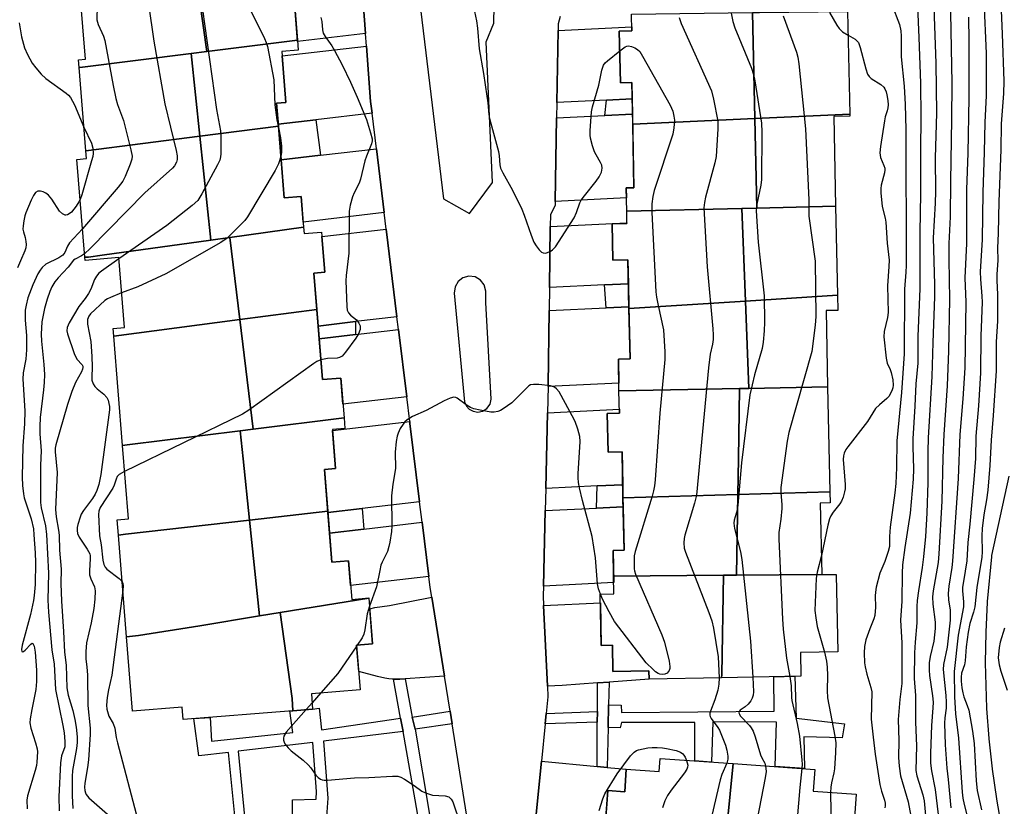
# Model space of a CAD drawing. Units: inches. Extents: x 1255766 to 1261766, y 541453 to 545453.
# Drawn here: x 1255973 to 1256241, y 544154 to 544367 of the extents above; entities that cross this region are included whole.
import ezdxf

# ---------------------------------------------------------------- set-up
doc = ezdxf.new("R2010")
doc.units = ezdxf.units.IN
doc.header["$MEASUREMENT"] = 0
for name, color, linetype in [('BLDG-Footprint', 5, 'Continuous'), ('TRANS-Non Street Sidewalk', 7, 'Continuous'), ('TRANS-Parking Lot', 4, 'Continuous'), ('TRANS-Road', 130, 'Continuous'), ('TRANS-Street Sidewalk', 7, 'Continuous'), ('Undefined', 1, 'Continuous')]:
    doc.layers.add(name, color=color, linetype=linetype)

msp = doc.modelspace()

# ---------------------------------------------------------------- linework, layer by layer
at = {"layer": 'BLDG-Footprint'}
for points, elevation in [([(1256048.52, 544361.64), (1256023.89, 544358.56), (1256020, 544386.25), (1256041.33, 544389.31), (1256042.86, 544370.29), (1256047.79, 544370.68)], 397.2), ([(1256023.89, 544358.56), (1256019.64, 544358.03), (1255989.42, 544354.26), (1255989.22, 544354.23), (1255989.05, 544356.32), (1255990.9, 544356.47), (1255988.87, 544381.79), (1256020, 544386.25)], 401.53), ([(1256172.79, 544340.41), (1256139.61, 544338.89), (1256139.38, 544350.14), (1256136.26, 544350.08), (1256135.97, 544364.08), (1256139.4, 544364.15), (1256139.3, 544368.75), (1256172.14, 544369.14)], 390.77), ([(1256198.58, 544341.59), (1256172.79, 544340.41), (1256172.14, 544369.14), (1256174.03, 544369.17), (1256198, 544369.45)], 386.75), ([(1256043.38, 544338.35), (1256022.02, 544335.6), (1256019.64, 544358.03), (1256023.89, 544358.56), (1256048.52, 544361.64), (1256048.73, 544358.95), (1256044.27, 544358.6), (1256045.38, 544344.71), (1256042.88, 544344.51)], 398.18), ([(1256022.02, 544335.6), (1255991.03, 544331.61), (1255989.22, 544354.23), (1255989.42, 544354.26), (1256019.64, 544358.03)], 403.13), ([(1256194.74, 544316.58), (1256173.35, 544316.06), (1256172.79, 544340.41), (1256198.58, 544341.59), (1256198.59, 544341.02), (1256194.24, 544340.93)], 386.98), ([(1256173.35, 544316.06), (1256169.3, 544315.97), (1256137.99, 544315.21), (1256137.86, 544321.55), (1256139.97, 544321.59), (1256139.61, 544338.89), (1256172.79, 544340.41)], 391.01), ([(1256050.17, 544310.87), (1256030.12, 544308.09), (1256025.02, 544307.38), (1256022.02, 544335.6), (1256043.38, 544338.35), (1256044.94, 544318.88), (1256049.5, 544319.24)], 398.71), ([(1256025.02, 544307.38), (1255995.45, 544303.27), (1255991.79, 544302.76), (1255990.76, 544302.77), (1255988.63, 544329.29), (1255991.2, 544329.5), (1255991.03, 544331.61), (1256022.02, 544335.6)], 402.29), ([(1256170.25, 544290.83), (1256138.61, 544288.8), (1256138.34, 544301.98), (1256134.21, 544301.89), (1256134, 544311.82), (1256138.05, 544311.9), (1256137.99, 544315.21), (1256169.3, 544315.97)], 392.37), ([(1256195.23, 544292.44), (1256170.25, 544290.83), (1256169.3, 544315.97), (1256173.35, 544316.06), (1256194.74, 544316.58)], 388.06), ([(1256053.79, 544288.57), (1256032.86, 544285.81), (1256030.12, 544308.09), (1256050.17, 544310.87), (1256050.31, 544309.13), (1256055.06, 544309.51), (1256055.93, 544298.63), (1256053, 544298.39)], 396.07), ([(1256032.86, 544285.81), (1255998.61, 544281.29), (1255998.44, 544283.38), (1256001.52, 544283.62), (1255999.99, 544302.61), (1255990.83, 544301.88), (1255990.76, 544302.77), (1255991.79, 544302.76), (1255995.45, 544303.27), (1256025.02, 544307.38), (1256030.12, 544308.09)], 397.89), ([(1256171.14, 544267.12), (1256168.63, 544267.08), (1256135.89, 544266.43), (1256135.72, 544275.1), (1256138.89, 544275.16), (1256138.61, 544288.8), (1256170.25, 544290.83)], 392.7), ([(1256192.58, 544267.55), (1256171.14, 544267.12), (1256170.25, 544290.83), (1256195.23, 544292.44), (1256195.32, 544288.31), (1256192.16, 544288.24)], 388.03), ([(1256061.18, 544259.17), (1256036.52, 544256.08), (1256032.86, 544285.81), (1256053.79, 544288.57), (1256055.32, 544269.53), (1256060.32, 544269.93)], 395.31), ([(1256036.52, 544256.08), (1256032.97, 544255.64), (1256002.3, 544251.8), (1256000.99, 544251.63), (1255998.61, 544281.29), (1256032.86, 544285.81)], 397.41), ([(1256168.16, 544238.33), (1256136.98, 544237.44), (1256136.73, 544249.89), (1256132.94, 544249.81), (1256132.72, 544260.29), (1256136.02, 544260.36), (1256135.89, 544266.43), (1256168.63, 544267.08), (1256168.32, 544248)], 390.79), ([(1256193.17, 544239.05), (1256168.16, 544238.33), (1256168.32, 544248), (1256168.63, 544267.08), (1256171.14, 544267.12), (1256192.58, 544267.55)], 386.8), ([(1256056.77, 544233.8), (1256035.51, 544231.36), (1256033.77, 544248), (1256032.97, 544255.64), (1256036.52, 544256.08), (1256061.18, 544259.17), (1256061.42, 544256.2), (1256058.05, 544255.93), (1256058.9, 544245.36), (1256055.86, 544245.12)], 394.2), ([(1256035.51, 544231.36), (1256001.79, 544227.51), (1255999.87, 544227.31), (1255999.54, 544231.45), (1256002.59, 544231.7), (1256000.99, 544251.63), (1256002.3, 544251.8), (1256032.97, 544255.64), (1256033.77, 544248)], 395.52), ([(1256167.8, 544216.44), (1256164.31, 544216.42), (1256134.43, 544216.16), (1256134.29, 544223.12), (1256137.27, 544223.18), (1256136.98, 544237.44), (1256168.16, 544238.33)], 391.83), ([(1256190.99, 544216.64), (1256167.8, 544216.44), (1256168.16, 544238.33), (1256193.17, 544239.05), (1256193.23, 544236.03), (1256190.59, 544235.97)], 386.12), ([(1256038.24, 544205.34), (1256021.99, 544202.7), (1256005.33, 544200.01), (1256002.08, 544199.7), (1255999.87, 544227.31), (1256001.79, 544227.51), (1256035.51, 544231.36)], 395.08), ([(1256067.94, 544210.15), (1256043.87, 544206.25), (1256038.24, 544205.34), (1256035.51, 544231.36), (1256056.77, 544233.8), (1256057.88, 544219.96), (1256062.44, 544220.33), (1256063.28, 544209.85), (1256067.93, 544210.22)], 393.91), ([(1256163.76, 544188.57), (1256144.09, 544188.17), (1256144.04, 544190.45), (1256134.25, 544190.25), (1256134.1, 544197.39), (1256131.09, 544197.33), (1256130.8, 544211.28), (1256134.53, 544211.36), (1256134.43, 544216.16), (1256164.31, 544216.42), (1256163.87, 544189.44)], 392.34), ([(1256163.76, 544188.57), (1256163.87, 544189.44), (1256164.31, 544216.42), (1256167.8, 544216.44), (1256190.99, 544216.64), (1256190.99, 544216.56), (1256194.9, 544216.64), (1256194.9, 544216.54), (1256195.33, 544195.59), (1256185.2, 544195.38), (1256185.33, 544189.01)], 387.1), ([(1256047.29, 544179.63), (1256047.05, 544182.91), (1256043.87, 544206.25), (1256067.94, 544210.15), (1256068.93, 544197.77), (1256064.6, 544197.43), (1256065.58, 544185.3), (1256052.32, 544184.23), (1256052.65, 544180.06)], 393.07), ([(1256047.29, 544179.63), (1256017.45, 544177.23), (1256017.18, 544180.61), (1256003.7, 544179.53), (1256002.08, 544199.7), (1256005.33, 544200.01), (1256021.99, 544202.7), (1256038.24, 544205.34), (1256043.87, 544206.25), (1256047.05, 544182.91)], 394.76), ([(1256166.95, 544165.25), (1256164.35, 544139.7), (1256134.46, 544142.66), (1256134.47, 544142.85), (1256131.78, 544143.04), (1256132.82, 544157.92), (1256137.44, 544157.6), (1256137.88, 544163.78), (1256146.82, 544163.16), (1256147.06, 544166.64)], 392.18), ([(1256198.87, 544136.29), (1256171.2, 544139.03), (1256164.35, 544139.7), (1256166.95, 544165.25), (1256189.07, 544163.7), (1256188.66, 544157.77), (1256200.32, 544156.95)], 386.2)]:
    msp.add_lwpolyline(points, close=True, dxfattribs=dict(at, elevation=elevation))
at = {"layer": 'TRANS-Non Street Sidewalk'}
for points in [[(1256139.56, 544341.61), (1256132.06, 544341.24), (1256132.54, 544345.4), (1256139.47, 544345.74)], [(1256054.78, 544330.4), (1256044.11, 544329.16), (1256043.38, 544338.35), (1256043.33, 544338.84), (1256053.56, 544340.03)], [(1256138.6, 544289.3), (1256132.44, 544288.99), (1256131.93, 544295.22), (1256138.47, 544295.54)], [(1256064.26, 544281.76), (1256054.43, 544280.62), (1256054.15, 544284.05), (1256064.34, 544285.24)], [(1256137.03, 544235.01), (1256129.79, 544234.65), (1256129.99, 544240.63), (1256136.91, 544240.97), (1256136.98, 544237.44)], [(1256066.56, 544228.94), (1256057.25, 544227.86), (1256056.8, 544233.45), (1256066.11, 544234.53)], [(1256132.92, 544175.02), (1256133.05, 544181.24), (1256136.52, 544181.15), (1256136.62, 544179.13), (1256178.06, 544179.46), (1256177.97, 544188.86), (1256183.65, 544188.98), (1256184.03, 544177.63), (1256197.14, 544176.09), (1256196.56, 544172.24), (1256186.15, 544172.52), (1256186.33, 544163.89), (1256178.32, 544164.45), (1256178.73, 544176.47), (1256161.39, 544176.57), (1256161.05, 544165.66), (1256156.48, 544165.98), (1256156.47, 544176.43), (1256136.62, 544176.38), (1256136.23, 544174.93)], [(1256076.53, 544177.56), (1256077.21, 544173.95), (1256055.63, 544171.38), (1256056.78, 544155.88), (1256056.27, 544148.32), (1256047.17, 544149), (1256047.23, 544155.43), (1256053.64, 544155.65), (1256053.75, 544157.7), (1256052.73, 544171.03), (1256032.38, 544168.62), (1256034.25, 544149.96), (1256031.64, 544150.16), (1256029.83, 544168.31), (1256021.7, 544167.34), (1256020.34, 544177.47), (1256024.8, 544177.82), (1256025.17, 544171.39), (1256047.24, 544173.7), (1256046.5, 544179.57), (1256047.29, 544179.63), (1256052.65, 544180.06), (1256054.46, 544180.35), (1256055.04, 544174.47)], [(1256090.53, 544176.07), (1256080.48, 544174.62), (1256079.71, 544177.85), (1256089.99, 544179.47)], [(1256130, 544176.48), (1256115.85, 544176.08), (1256116.14, 544178.88), (1256130.01, 544179.37)]]:
    msp.add_lwpolyline(points, close=True, dxfattribs=at)
at = {"layer": 'TRANS-Parking Lot'}
for points in [[(1256095.36, 544145.85, 0), (1256090.53, 544176.07, 0), (1256089.99, 544179.47, 0), (1256088.46, 544189, 0), (1256085.03, 544210.44, 0), (1256084.61, 544213.09, 0), (1256084.24, 544216.09, 0), (1256082.42, 544230.78, 0), (1256081.73, 544236.34, 0), (1256079.1, 544257.56, 0), (1256079.03, 544258.11, 0), (1256078.21, 544264.84, 0), (1256075.98, 544283.12, 0), (1256075.56, 544286.54, 0), (1256072.65, 544310.38, 0), (1256072.1, 544314.84, 0), (1256069.99, 544332.16, 0), (1256068.81, 544341.8, 0), (1256068.42, 544344.99, 0), (1256067.3, 544360.07, 0), (1256067.04, 544363.46, 0), (1256065.52, 544383.95, 0)], [(1256119.87, 544368.08, 0), (1256119.37, 544366.1, 0), (1256119.34, 544364.26, 0), (1256119.01, 544344.74, 0), (1256118.94, 544340.6, 0), (1256118.57, 544317.88, 0), (1256118.55, 544316.8, 0), (1256117.24, 544314.32, 0), (1256117.2, 544311.07, 0), (1256117, 544294.49, 0), (1256116.92, 544288.23, 0), (1256116.67, 544268.01, 0), (1256116.66, 544267.61, 0), (1256116.49, 544260.51, 0), (1256115.99, 544239.94, 0), (1256115.84, 544233.97, 0), (1256115.34, 544213.46, 0), (1256115.28, 544210.85, 0), (1256115.41, 544208.16, 0), (1256116.45, 544186.31, 0), (1256116.59, 544183.38, 0), (1256116.14, 544178.88, 0), (1256115.85, 544176.08, 0), (1256114.82, 544165.88, 0), (1256113.1, 544148.81, 0)]]:
    msp.add_polyline3d(points, dxfattribs=at)
for points in [[(1256088.21, 544318.55, 0), (1256095.26, 544314.58, 0), (1256101.49, 544322.99, 0), (1256099.8, 544361.23, 0), (1256101.85, 544366.31, 0), (1256102.16, 544380.16, 0), (1256098.48, 544383.97, 0), (1256084.12, 544385.45, 0), (1256080.64, 544381.47, 0)], [(1256096.29, 544260.91, 0), (1256097.5, 544260.7, 0), (1256098.83, 544260.95, 0), (1256100.03, 544261.7, 0), (1256100.86, 544262.85, 0), (1256101.19, 544264.16, 0), (1256099.69, 544290.42, 0), (1256099.74, 544293.56, 0), (1256099.28, 544295.22, 0), (1256098.27, 544296.52, 0), (1256096.78, 544297.37, 0), (1256095.14, 544297.57, 0), (1256093.48, 544297.11, 0), (1256092.18, 544296.1, 0), (1256091.36, 544294.67, 0), (1256091.13, 544292.97, 0), (1256093.91, 544263.45, 0), (1256094.42, 544262.33, 0), (1256095.21, 544261.49, 0)]]:
    msp.add_polyline3d(points, close=True, dxfattribs=at)
at = {"layer": 'TRANS-Road'}
for points in [[(1256067.04, 544363.46), (1256048.54, 544361.31), (1256047.79, 544370.68), (1256042.86, 544370.29), (1256041.96, 544381.46), (1256052.66, 544382.59), (1256065.52, 544383.95)], [(1256139.47, 544345.74), (1256132.54, 544345.4), (1256119.01, 544344.74), (1256119.34, 544364.26), (1256139.37, 544365.25), (1256139.4, 544364.15), (1256135.97, 544364.08), (1256136.26, 544350.08), (1256139.38, 544350.14)], [(1256068.81, 544341.8), (1256053.56, 544340.03), (1256043.33, 544338.84), (1256042.88, 544344.51), (1256045.38, 544344.71), (1256044.36, 544357.41), (1256067.3, 544360.07), (1256068.42, 544344.99)], [(1256118.57, 544317.88), (1256118.94, 544340.6), (1256132.06, 544341.24), (1256139.56, 544341.61), (1256139.97, 544321.59), (1256137.86, 544321.55), (1256137.91, 544318.83)], [(1256072.1, 544314.84), (1256050.06, 544312.28), (1256049.5, 544319.24), (1256044.94, 544318.88), (1256044.11, 544329.16), (1256054.78, 544330.4), (1256069.99, 544332.16)], [(1256138.47, 544295.54), (1256131.93, 544295.22), (1256117, 544294.49), (1256117.2, 544311.07), (1256138.05, 544312.09), (1256138.05, 544311.9), (1256134, 544311.82), (1256134.21, 544301.89), (1256138.34, 544301.98)], [(1256075.56, 544286.54), (1256064.34, 544285.24), (1256054.15, 544284.05), (1256053, 544298.39), (1256055.93, 544298.63), (1256055.15, 544308.36), (1256072.65, 544310.38)], [(1256116.66, 544267.61), (1256116.67, 544268.01), (1256116.92, 544288.23), (1256132.44, 544288.99), (1256138.6, 544289.3), (1256138.89, 544275.16), (1256135.72, 544275.1), (1256135.85, 544268.56)], [(1256078.21, 544264.84), (1256060.89, 544262.83), (1256060.32, 544269.93), (1256055.32, 544269.53), (1256054.43, 544280.62), (1256064.26, 544281.76), (1256075.98, 544283.12)], [(1256136.91, 544240.97), (1256129.99, 544240.63), (1256115.99, 544239.94), (1256116.49, 544260.51), (1256136, 544261.47), (1256136.02, 544260.36), (1256132.72, 544260.29), (1256132.94, 544249.81), (1256136.73, 544249.89)], [(1256081.73, 544236.34), (1256066.11, 544234.53), (1256056.8, 544233.45), (1256055.86, 544245.12), (1256058.9, 544245.36), (1256058.07, 544255.68), (1256079.03, 544258.11), (1256079.1, 544257.56)], [(1256115.34, 544213.46), (1256115.84, 544233.97), (1256129.79, 544234.65), (1256137.03, 544235.01), (1256137.27, 544223.18), (1256134.29, 544223.12), (1256134.47, 544214.4)], [(1256084.24, 544216.09), (1256062.98, 544213.62), (1256062.44, 544220.33), (1256057.88, 544219.96), (1256057.25, 544227.86), (1256066.56, 544228.94), (1256082.42, 544230.78)], [(1256088.46, 544189), (1256077.84, 544188.28), (1256076.38, 544188.18), (1256076.26, 544188.18), (1256074.61, 544188.19), (1256074.33, 544188.19), (1256073.33, 544188.31), (1256072.3, 544188.43), (1256070.3, 544188.9), (1256065.17, 544190.3), (1256064.6, 544197.43), (1256068.93, 544197.77), (1256068.16, 544207.29), (1256069.59, 544207.6), (1256073.58, 544208.2), (1256085.03, 544210.44)], [(1256133.18, 544187.4), (1256130.02, 544187.18), (1256120.45, 544186.5), (1256116.45, 544186.31), (1256115.41, 544208.16), (1256130.85, 544208.91), (1256131.09, 544197.33), (1256134.1, 544197.39), (1256134.25, 544190.25), (1256144.04, 544190.45), (1256144.09, 544188.17)], [(1256129.97, 544164.48), (1256132.69, 544164.23), (1256137.87, 544163.75), (1256137.44, 544157.6), (1256132.82, 544157.92), (1256132.06, 544147.06), (1256113.1, 544148.81), (1256114.82, 544165.88)]]:
    msp.add_lwpolyline(points, close=True, dxfattribs=at)
at = {"layer": 'TRANS-Street Sidewalk'}
msp.add_lwpolyline([(1256239.74, 544148.78), (1256238.53, 544155.61), (1256238.52, 544155.7), (1256237.36, 544163.77), (1256237.35, 544163.88), (1256236.47, 544171.98), (1256236.46, 544172.09), (1256235.87, 544180.22), (1256235.86, 544180.35), (1256235.51, 544192.58), (1256235.51, 544192.69), (1256235.63, 544200.86), (1256235.63, 544200.97), (1256236.04, 544209.11), (1256236.05, 544209.24), (1256237.18, 544221.42), (1256237.22, 544221.66), (1256237.24, 544221.78), (1256241.93, 544243.26)], dxfattribs=at)
for points in [[(1256079.71, 544177.85), (1256080.48, 544174.62), (1256084.43, 544151.44), (1256083.93, 544140.36), (1256082.82, 544140.46), (1256080.66, 544140.66), (1256081.16, 544151.83), (1256077.21, 544173.95), (1256076.53, 544177.56), (1256074.61, 544188.19), (1256076.26, 544188.18), (1256076.38, 544188.18), (1256077.84, 544188.28)], [(1256133.05, 544181.24), (1256132.92, 544175.02), (1256132.69, 544164.23), (1256129.97, 544164.48), (1256130, 544176.48), (1256130.01, 544179.37), (1256130.02, 544187.18), (1256133.18, 544187.4)]]:
    msp.add_lwpolyline(points, close=True, dxfattribs=at)
at = {"layer": 'Undefined'}
for p, q in [((1256064.8, 544197.44, 392), (1256064.62, 544197.19, 392)), ((1256054.87, 544184.44, 392), (1256052.52, 544181.74, 392)), ((1256052.52, 544181.74, 392), (1256050.93, 544179.92, 392))]:
    msp.add_line(p, q, dxfattribs=at)
for points, elevation in [([(1255989.38, 544399.63), (1255994.11, 544390.01), (1255994.54, 544388.95), (1255994.73, 544388.17), (1255994.82, 544387.33), (1255994.8, 544385.86), (1255993.99, 544368.2), (1255994.02, 544367.14), (1255994.37, 544365.88), (1255995.8, 544362.7), (1255996.18, 544361.6), (1255998.42, 544349.33), (1255999.18, 544345.86), (1255999.64, 544344.16), (1256001.27, 544339.82), (1256003.29, 544331.88), (1256003.59, 544330.18), (1256003.5, 544329.34), (1256003.05, 544327.95), (1256001.76, 544324.64), (1256001.09, 544323.34), (1255999.81, 544321.73), (1255990.14, 544310.47)], 402), ([(1256216.72, 544377.18), (1256217.39, 544362.41), (1256217.79, 544349.96), (1256217.95, 544340.79), (1256217.79, 544331.78), (1256217.8, 544319.9), (1256217.59, 544309.52), (1256217.65, 544294.16), (1256217.12, 544281.28), (1256217.06, 544273.98), (1256216.51, 544268.39), (1256216.31, 544262.26), (1256215.75, 544253.45), (1256215.72, 544251.3), (1256215.9, 544245.31), (1256215.81, 544242.44), (1256215.02, 544233.27), (1256213.56, 544223.91), (1256212.96, 544219.26), (1256212.8, 544216.93), (1256212.71, 544209.34), (1256212.42, 544204.24), (1256212.75, 544198.07), (1256212.77, 544188.27), (1256212.7, 544187.04), (1256212.21, 544182.64), (1256211.71, 544177.2), (1256211.91, 544171.49), (1256211.87, 544166.94), (1256212.03, 544164.59), (1256212.37, 544161.97), (1256214.49, 544154.84), (1256216.4, 544144.64)], 380), ([(1256221.22, 544375.72), (1256221.95, 544355.4), (1256222.13, 544341.84), (1256221.76, 544329.67), (1256221.86, 544320.59), (1256221.8, 544317.41), (1256221.28, 544307.99), (1256221.65, 544295.35), (1256221.64, 544291.97), (1256221.13, 544279.6), (1256220.92, 544270.37), (1256219.94, 544253.74), (1256219.85, 544250.01), (1256219.84, 544241.59), (1256219.52, 544233.21), (1256219.15, 544226.94), (1256218.61, 544221.43), (1256218.25, 544218.51), (1256217.25, 544212.16), (1256216.93, 544209.53), (1256216.84, 544207.91), (1256216.85, 544203.52), (1256216.34, 544198.21), (1256216.17, 544195.36), (1256216.13, 544188.38), (1256216.46, 544183.71), (1256216.5, 544176.51), (1256216.72, 544170.13), (1256216.52, 544163.43), (1256216.78, 544161.93), (1256218.44, 544156.75), (1256218.81, 544155.12), (1256219.28, 544150.16)], 378), ([(1256225.88, 544373.88), (1256226.35, 544349.98), (1256226.28, 544340.14), (1256225.96, 544323.41), (1256225.89, 544313.67), (1256225.55, 544306.44), (1256225.54, 544302.14), (1256225.72, 544291.23), (1256225.45, 544277.31), (1256225.08, 544267.81), (1256224.12, 544254.59), (1256223.86, 544248.25), (1256223.57, 544236.49), (1256222.83, 544222.22), (1256222.58, 544219.82), (1256221.27, 544212.19), (1256221.09, 544210.5), (1256221.16, 544208.56), (1256221.8, 544203.69), (1256221.84, 544201.91), (1256221.43, 544198.52), (1256220.41, 544194.32), (1256220.19, 544192.62), (1256220.16, 544190.61), (1256220.23, 544189.17), (1256221.07, 544183.66), (1256221.22, 544181.97), (1256221.17, 544180.4), (1256220.78, 544175.62), (1256220.53, 544168.11), (1256220.53, 544165.34), (1256220.79, 544163.26), (1256221.83, 544158.27), (1256222.66, 544151.44)], 376), ([(1256008.04, 544371.46), (1256009.53, 544361.42), (1256012.49, 544344.39), (1256015.6, 544331.74), (1256015.87, 544330.29), (1256015.85, 544329.3), (1256015.64, 544328.54), (1256015.12, 544327.56), (1256014.62, 544326.91), (1256007.02, 544320.24), (1255992.24, 544305.08), (1255990.69, 544303.62)], 400), ([(1256034.16, 544373.11), (1256039.62, 544362.15), (1256040.07, 544361.05), (1256040.38, 544359.92), (1256042.09, 544350.93), (1256042.35, 544344.07), (1256042.96, 544340.03), (1256043.41, 544337.92)], 396), ([(1256210.06, 544371.31), (1256212.1, 544365.91), (1256212.48, 544364.21), (1256212.58, 544362.77), (1256212.53, 544358.76), (1256212.58, 544357.11), (1256213.4, 544349.16), (1256213.68, 544344.16), (1256213.82, 544337.38), (1256213.9, 544300.45), (1256213.86, 544298.7), (1256213.48, 544294.05), (1256213.41, 544276.47), (1256212.69, 544265.98), (1256211.41, 544252.89), (1256211.3, 544245.61), (1256211.11, 544241.29), (1256210.87, 544238.78), (1256209.54, 544229.45), (1256209.35, 544226.88), (1256209.36, 544224.2), (1256209.05, 544222.83), (1256208.12, 544220.12), (1256206.73, 544216.98), (1256205.77, 544213.16), (1256205.56, 544211.84), (1256205.49, 544210.77), (1256205.58, 544207.7), (1256205.42, 544205.47), (1256205.16, 544204.52), (1256204.01, 544201.83), (1256202.97, 544198.9), (1256202.59, 544197.01), (1256202.52, 544195.29), (1256202.62, 544192.66), (1256202.77, 544191.5), (1256203.26, 544189.54), (1256204.35, 544185.88), (1256204.59, 544184.74), (1256204.38, 544177.3), (1256204.99, 544172.46), (1256205.48, 544167.79), (1256206.73, 544159.59), (1256207.19, 544157.74), (1256208, 544155.35), (1256208.17, 544154.55), (1256208.18, 544153.79), (1256208.1, 544153.25)], 382), ([(1256235.03, 544372.56), (1256235.7, 544358.04), (1256235.7, 544346.6), (1256235.32, 544339.28), (1256235.14, 544331.29), (1256234.75, 544320.33), (1256234.58, 544307.56), (1256234.07, 544298.8), (1256234.1, 544296.8), (1256234.5, 544292.19), (1256234.56, 544290.57), (1256234.24, 544281.38), (1256234.09, 544271.37), (1256233.55, 544262.35), (1256232.89, 544254.11), (1256232.72, 544248.11), (1256232.28, 544242.42), (1256231.22, 544230.23), (1256230.71, 544225.29), (1256230.42, 544220.34), (1256229.47, 544214.74), (1256229.27, 544213.14), (1256229.27, 544212.14), (1256229.5, 544209.19), (1256229.5, 544207.81), (1256228.02, 544200.12), (1256226.97, 544190.24), (1256227.07, 544183.42), (1256227.29, 544178.79), (1256228.12, 544172.21), (1256229.12, 544157.51), (1256229.32, 544155.84), (1256229.7, 544154.13), (1256230.44, 544151.31)], 372), ([(1256239.6, 544371.92), (1256240, 544363.35), (1256240.42, 544350.51), (1256240.34, 544347.17), (1256239.77, 544338.95), (1256239.64, 544331.9), (1256239.08, 544317.83), (1256238.95, 544309.23), (1256238.75, 544305.15), (1256238.79, 544301.95), (1256238.52, 544298.07), (1256238.53, 544296.43), (1256238.72, 544292.64), (1256238.75, 544287.72), (1256238.71, 544285.41), (1256238.39, 544279.79), (1256238.41, 544271.93), (1256237.58, 544259.74), (1256237.03, 544253.06), (1256236.64, 544246.19), (1256236.07, 544239.5), (1256235.73, 544236.89), (1256235.01, 544232.83), (1256234.61, 544229.11), (1256234.51, 544227.07), (1256234.6, 544222.78), (1256234.49, 544221.27), (1256233.15, 544213.08), (1256232.6, 544207.78), (1256232.26, 544206.4), (1256231.23, 544203.3), (1256230.74, 544200.91), (1256230.21, 544197), (1256229.99, 544193.14), (1256229.78, 544192.07), (1256229, 544189.83), (1256228.88, 544188.77), (1256228.89, 544187.62), (1256229.04, 544185.87), (1256229.28, 544184.43), (1256229.58, 544183.35), (1256230.53, 544181.01), (1256230.93, 544179.73), (1256231.97, 544174.1), (1256232.39, 544170.75), (1256232.97, 544160.57), (1256233.24, 544157.96), (1256234.43, 544152.73)], 370), ([(1256022.75, 544370.02), (1256026.54, 544342.85), (1256027.65, 544337.05), (1256027.74, 544335.28), (1256027.7, 544330.83), (1256027.64, 544329.96), (1256027.45, 544329.11), (1256026.84, 544327.78), (1256022.53, 544319.91), (1256021.42, 544318.16), (1256019.92, 544316.78), (1256013.04, 544311.3), (1256000.02, 544302.25)], 398), ([(1256054.86, 544367.84), (1256055.13, 544366.73), (1256055.3, 544364.47), (1256055.54, 544363.55), (1256056.03, 544362.63), (1256057.83, 544360.12), (1256058.6, 544358.89), (1256060.67, 544354.96), (1256062.95, 544350.27), (1256064.78, 544346.22), (1256067.28, 544340.15), (1256068.41, 544336.54), (1256068.8, 544334.87), (1256068.82, 544334.31), (1256068.65, 544333.5), (1256067.26, 544330.16), (1256066.84, 544328.9), (1256065.7, 544323.92), (1256065.28, 544322.84), (1256063.97, 544320.17), (1256063.51, 544319.09), (1256062.88, 544316.9), (1256062.58, 544315.21), (1256062.53, 544303.79), (1256061.8, 544297.74), (1256061.69, 544296.3), (1256061.93, 544289.36), (1256062.08, 544288.37), (1256062.41, 544287.64), (1256062.98, 544287.03), (1256064.55, 544285.72), (1256065.25, 544284.82), (1256065.54, 544284.09), (1256065.55, 544283.14), (1256065.12, 544281.92), (1256064.42, 544280.72), (1256061.63, 544276.92), (1256060.65, 544275.87), (1256060, 544275.51), (1256059.3, 544275.33), (1256056.68, 544275.25), (1256054.89, 544274.84)], 394), ([(1256096.6, 544369.44), (1256097.16, 544366.88), (1256097.44, 544364.95), (1256097.88, 544359.28), (1256099.05, 544352.64), (1256100, 544346.42), (1256100.23, 544344.64), (1256100.49, 544341.47), (1256100.72, 544340.4), (1256103.17, 544331.41), (1256103.37, 544330.29), (1256103.55, 544327.81), (1256103.7, 544326.95), (1256104.29, 544325.61), (1256106.92, 544320.95), (1256109.49, 544315.79), (1256110.13, 544314.19), (1256112.02, 544308.74), (1256112.78, 544306.86), (1256113.37, 544305.86), (1256114.24, 544304.7), (1256114.82, 544304.12), (1256115.25, 544303.89), (1256115.95, 544303.87), (1256117.19, 544304.28), (1256117.87, 544304.7), (1256118.6, 544305.53), (1256123.67, 544313.44), (1256124.34, 544314.91), (1256125.23, 544317.49), (1256125.61, 544318.24), (1256126.49, 544319.43), (1256129.73, 544323.34), (1256130.52, 544324.56), (1256131.13, 544325.83), (1256131.32, 544326.91), (1256131.19, 544327.71), (1256130.84, 544328.49), (1256129.65, 544330.51), (1256129.27, 544331.31), (1256128.69, 544333), (1256128.16, 544335.02), (1256128.08, 544335.88), (1256128.09, 544337.02), (1256128.43, 544342.19), (1256128.73, 544343.58), (1256130.44, 544349.43), (1256131.27, 544353.54), (1256131.7, 544354.85), (1256132.12, 544355.5), (1256132.73, 544356.09), (1256136.08, 544358.77)], 392), ([(1256166.36, 544369.02), (1256166.87, 544366.71), (1256167.39, 544365.01), (1256171.87, 544354.03), (1256172.47, 544352.36), (1256172.83, 544350.61), (1256174.61, 544339.08), (1256174.69, 544336.69), (1256174.6, 544323.8), (1256174.4, 544322.33), (1256173.37, 544317.1), (1256173.21, 544315.28), (1256173.68, 544306.86), (1256175.33, 544292.22), (1256175.42, 544285.12), (1256175.37, 544282.77), (1256175.04, 544279.64), (1256174.76, 544277.94), (1256172.73, 544270.78), (1256171.41, 544265.34), (1256169.22, 544246.95), (1256168.21, 544235.38), (1256167.97, 544234.09), (1256167.22, 544231.38), (1256167.1, 544230.54), (1256167.26, 544229.09), (1256168.94, 544222.75), (1256169.27, 544220.69), (1256171.64, 544198.46), (1256172.23, 544188.74)], 388), ([(1256180.47, 544368.25), (1256184.1, 544358.41), (1256184.49, 544357.01), (1256184.73, 544355.26), (1256186.53, 544337.62), (1256187.47, 544318.33), (1256187.5, 544313.87), (1256189.23, 544301.63), (1256189.34, 544286.65), (1256189.18, 544284.26), (1256188.31, 544277.12), (1256182.03, 544255.14), (1256181.62, 544252.81), (1256179.87, 544240.21), (1256179.86, 544238.75), (1256180.12, 544235.62), (1256180.13, 544234.48), (1256179.89, 544231.59), (1256179.34, 544227.96), (1256179.28, 544226.23), (1256180.28, 544204.46), (1256180.46, 544201.78), (1256181.42, 544193.89), (1256182.28, 544188.95)], 386), ([(1256193.1, 544369.13), (1256195.08, 544365.77), (1256195.74, 544364.78), (1256196.63, 544363.89), (1256198.14, 544362.98)], 384), ([(1256230.82, 544367.92), (1256230.91, 544361.44), (1256230.95, 544346.02), (1256230.64, 544330.99), (1256230.32, 544321.1), (1256230.28, 544306.48), (1256229.87, 544297.14), (1256230.15, 544290.56), (1256229.87, 544272.68), (1256229.35, 544264.3), (1256228.53, 544254.61), (1256228.06, 544242.7), (1256226.51, 544220.26), (1256226.32, 544218.54), (1256225.54, 544213.44), (1256225.34, 544211.44), (1256225.42, 544209.7), (1256225.86, 544206.9), (1256225.88, 544204.17), (1256225.05, 544196.86), (1256224.03, 544192.21), (1256223.93, 544190.84), (1256224.67, 544183.72), (1256224.79, 544181.95), (1256224.75, 544180.29), (1256224.43, 544177.66), (1256224.33, 544176.22), (1256224.51, 544170.4), (1256224.97, 544164), (1256225.34, 544160.95), (1256226.07, 544153.27)], 374), ([(1255972.9, 544366.34), (1255973.52, 544362.56), (1255974.37, 544359.57), (1255975.18, 544357.73), (1255976.41, 544355.45), (1255977.43, 544354.1), (1255978.91, 544352.39), (1255980.21, 544351.25), (1255985.69, 544347.28), (1255986.33, 544346.73), (1255986.89, 544346.11), (1255987.95, 544344.14), (1255990.52, 544338.04)], 404), ([(1256152.2, 544367.77), (1256152.79, 544366.14), (1256161.01, 544347.94), (1256161.59, 544345.68), (1256162.77, 544339.65), (1256162.78, 544337.57), (1256162.43, 544331.59), (1256162.28, 544330.11), (1256161.89, 544328.39), (1256159.39, 544318.99), (1256159.12, 544317.56), (1256158.99, 544316.12), (1256159.85, 544300.15), (1256161.41, 544283.32), (1256161.49, 544281.69), (1256161.46, 544280.36), (1256161.28, 544279.1), (1256160.65, 544276.39), (1256160.17, 544272.74), (1256156.92, 544238.11), (1256156.45, 544235.99), (1256153.78, 544227.25), (1256153.59, 544226.39), (1256153.52, 544225.22), (1256153.64, 544223.77), (1256153.96, 544222.64), (1256160.33, 544206.24), (1256161.13, 544204), (1256161.55, 544202.01), (1256162.86, 544194.24), (1256163.12, 544188.56)], 390), ([(1256198.14, 544362.98), (1256200.06, 544361.91), (1256200.46, 544361.57), (1256200.93, 544361), (1256201.46, 544359.65), (1256202.98, 544353.84), (1256203.46, 544352.44), (1256203.86, 544351.79), (1256204.4, 544351.26), (1256207.06, 544349.61), (1256207.87, 544348.87), (1256208.16, 544348.4), (1256208.49, 544347.64), (1256208.7, 544346.78), (1256208.94, 544345.31), (1256209.02, 544344.12), (1256208.96, 544343.31), (1256208.78, 544342.5), (1256208.25, 544340.88), (1256208.01, 544339.73), (1256206.91, 544332.77), (1256206.76, 544331.04), (1256206.97, 544329.82), (1256207.89, 544327.66), (1256208.09, 544326.89), (1256208.11, 544326.44), (1256207.99, 544325.61), (1256207.11, 544322.26), (1256207.03, 544321.41), (1256207.06, 544320.25), (1256207.36, 544316.51), (1256208.22, 544313.3), (1256208.41, 544312.25), (1256208.79, 544306.51), (1256209.28, 544301.9), (1256209.22, 544300.18), (1256208.81, 544294.96), (1256208.99, 544287.68), (1256208.81, 544286.39), (1256207.95, 544282.53), (1256207.89, 544281.11), (1256208.45, 544275.3), (1256208.79, 544273.98), (1256209.58, 544272.23), (1256209.86, 544271.43), (1256210.26, 544269.44), (1256210.36, 544268.03), (1256210.27, 544267.23), (1256210.03, 544266.44), (1256209.23, 544264.96), (1256208.66, 544264.35), (1256206.65, 544262.66), (1256205.62, 544261.63), (1256203.41, 544258.16), (1256198.05, 544251.25), (1256197.56, 544250.53), (1256197.09, 544249.58), (1256196.86, 544248.84), (1256196.78, 544247.81), (1256197.33, 544241), (1256197.33, 544239.86), (1256197.19, 544239), (1256196.8, 544237.59), (1256196.35, 544236.52), (1256195.87, 544235.81), (1256194.05, 544233.55), (1256193.46, 544232.54), (1256193.1, 544231.74), (1256192.64, 544230.03), (1256190.88, 544221.74)], 384), ([(1256136.08, 544358.77), (1256137.54, 544359.83), (1256138.02, 544360.05), (1256138.51, 544360.12), (1256139.25, 544359.98), (1256140.24, 544359.57), (1256140.93, 544359.16), (1256141.52, 544358.56), (1256142.31, 544357.31), (1256149.84, 544343.97), (1256150.48, 544342.37), (1256150.81, 544341.03), (1256150.97, 544339.93), (1256150.84, 544337.86), (1256150.53, 544336.1), (1256145.44, 544320.87), (1256145.06, 544319.2), (1256144.79, 544317.24), (1256144.81, 544314.87), (1256145.86, 544293.35), (1256146.06, 544291.89), (1256146.51, 544289.61), (1256147.97, 544283.01), (1256148.34, 544277.04), (1256148.38, 544274.95), (1256147.01, 544260.43), (1256145.74, 544242.34), (1256145.54, 544240.64), (1256145.29, 544239.32), (1256144.9, 544237.89), (1256140.28, 544222.82), (1256140.06, 544221.67), (1256139.99, 544220.19), (1256140.05, 544218.13), (1256140.14, 544217.55), (1256140.39, 544216.71), (1256147.56, 544200.21), (1256148.3, 544198.26), (1256149.49, 544193.04), (1256149.72, 544191.59), (1256149.72, 544191.05), (1256149.57, 544190.58), (1256148.94, 544189.85), (1256148.31, 544189.51), (1256147.81, 544189.45), (1256147.03, 544189.57), (1256146.53, 544189.76), (1256145.82, 544190.21), (1256145.16, 544190.77), (1256143.31, 544192.6), (1256134.64, 544203.81), (1256133.2, 544206.43), (1256131.45, 544209.92), (1256130.84, 544211.28)], 392), ([(1255990.52, 544338.04), (1255992.57, 544333.7), (1255992.91, 544332.32), (1255993.03, 544330.93), (1255992.9, 544330.05), (1255992.6, 544328.9), (1255989.94, 544319.68), (1255989.5, 544318.43)], 404), ([(1256043.41, 544337.92), (1256043.91, 544335.12), (1256044.22, 544332.86), (1256044.2, 544331.15), (1256044.04, 544330.03)], 396), ([(1256044.04, 544330.03), (1256043.4, 544328.12), (1256042.5, 544326.28), (1256034.95, 544313.69), (1256034.25, 544312.73), (1256033.45, 544311.86), (1256029.43, 544307.9), (1256027.71, 544306.76), (1256012.75, 544298.26), (1256005.16, 544294.73), (1256000.76, 544293.02)], 396), ([(1255989.5, 544318.43), (1255989.17, 544317.77), (1255988.39, 544316.56), (1255987.16, 544314.97), (1255986.53, 544314.47), (1255986.09, 544314.23), (1255985.64, 544314.13), (1255985.41, 544314.16), (1255984.7, 544314.48), (1255983.86, 544315.25), (1255981.84, 544318.48), (1255980.89, 544319.58), (1255980.2, 544320.1), (1255979.47, 544320.45), (1255978.71, 544320.65), (1255978, 544320.63), (1255977.4, 544320.28), (1255976.81, 544319.45), (1255976.2, 544318.22), (1255974.74, 544314.79), (1255974.48, 544313.98), (1255974.19, 544312.61), (1255973.99, 544311.22), (1255973.95, 544310.39), (1255974.06, 544309.61), (1255974.52, 544308.09), (1255974.76, 544306.98), (1255974.84, 544306.14), (1255974.77, 544305.31), (1255974.49, 544304.48), (1255973.27, 544301.77), (1255972.51, 544299.85)], 404), ([(1255990.14, 544310.47), (1255986.62, 544306.62), (1255986.05, 544305.71), (1255985.31, 544303.98), (1255984.81, 544303.31), (1255983.66, 544302.52), (1255980.21, 544300.83), (1255979.13, 544299.9), (1255978.59, 544299.24), (1255977.98, 544298.22), (1255976.59, 544295.26), (1255975.26, 544291.69), (1255974.8, 544289.74), (1255974.56, 544288.33), (1255974.51, 544285.65), (1255974.92, 544281.48), (1255974.94, 544277.57), (1255974.71, 544275.09), (1255974.02, 544271.32), (1255973.88, 544269.62), (1255974.49, 544261.05), (1255974.37, 544257.5), (1255973.91, 544251.51), (1255973.78, 544243.03), (1255973.87, 544240.78), (1255974.06, 544238.5), (1255974.26, 544237.38), (1255976.19, 544231.67), (1255976.77, 544229.01), (1255976.94, 544227.39), (1255977.27, 544222.52), (1255977.37, 544219.85), (1255977.23, 544213.92), (1255977, 544210.94), (1255976.82, 544209.54), (1255975.97, 544205.73), (1255973.76, 544197.39), (1255973.55, 544196.26), (1255973.65, 544195.73), (1255973.86, 544195.64), (1255974.12, 544195.69), (1255974.57, 544196.04), (1255976.13, 544197.73), (1255976.42, 544197.92), (1255976.66, 544197.87), (1255976.95, 544197.13), (1255977.23, 544195.52), (1255977.61, 544190.61), (1255977.61, 544187.55), (1255977.43, 544185.35), (1255977.04, 544183.13), (1255976.34, 544179.94), (1255975.93, 544177.41), (1255975.85, 544176.3), (1255976.08, 544174.88), (1255977.36, 544170.91), (1255977.8, 544169.23), (1255977.86, 544168.42), (1255977.69, 544165.65), (1255977.59, 544164.78), (1255977.25, 544163.36), (1255975.17, 544156.49), (1255975.04, 544155.35), (1255975.07, 544152.99)], 402), ([(1255990.69, 544303.62), (1255989.88, 544303.07), (1255988.17, 544302.22), (1255987.72, 544301.9), (1255986.2, 544300.05), (1255983.5, 544297.14), (1255982.63, 544296.07), (1255981.79, 544294.69), (1255981.23, 544293.47), (1255980.53, 544291.38), (1255979.82, 544288.82), (1255979.1, 544285.18), (1255978.88, 544281.83), (1255978.96, 544279.96), (1255979.65, 544273.59), (1255979.76, 544270.92), (1255979.71, 544268.76), (1255979.55, 544266.73), (1255978.63, 544259.22), (1255978.51, 544256.76), (1255978.56, 544254.76), (1255978.94, 544250.13), (1255978.75, 544246.31), (1255978.71, 544236.16), (1255978.9, 544234.71), (1255980.03, 544229.79), (1255980.36, 544227.47), (1255980.89, 544216.93), (1255980.72, 544209.62), (1255980.87, 544206.33), (1255981.78, 544196.19), (1255982.4, 544192.3), (1255982.81, 544185.36), (1255984.8, 544175.57), (1255985.11, 544173.6), (1255985.35, 544171.23), (1255985.29, 544169.8), (1255984.46, 544167.35), (1255984.18, 544165.45), (1255983.69, 544156.23), (1255983.76, 544152.41)], 400), ([(1256000.02, 544302.25), (1255995.26, 544298.94), (1255994.61, 544298.38), (1255993.9, 544297.58), (1255993.35, 544296.66), (1255992.4, 544294.09), (1255991.76, 544292.87), (1255990.85, 544291.48), (1255989.12, 544289.36), (1255986.51, 544284.92), (1255985.93, 544283.64), (1255985.85, 544282.73), (1255986.03, 544281.9), (1255987.85, 544276.62), (1255988.59, 544275.06), (1255990.04, 544273.52), (1255990.18, 544273.2), (1255990.2, 544272.77), (1255990.11, 544272.33), (1255989.83, 544271.61), (1255988.24, 544268.76), (1255987.22, 544266.32), (1255986.09, 544262.77), (1255982.84, 544251.77), (1255982.73, 544250.91), (1255982.73, 544249.89), (1255983.2, 544244.32), (1255982.76, 544234.27), (1255982.95, 544232.23), (1255983.62, 544228.64), (1255983.8, 544227.24), (1255983.89, 544223.2), (1255984.29, 544218.05), (1255984.25, 544214.14), (1255984.41, 544209.34), (1255985, 544201.08), (1255985.27, 544195.51), (1255985.72, 544192.02), (1255985.91, 544185.8), (1255986.26, 544183.83), (1255987.52, 544179.67), (1255988.08, 544177.19), (1255988.44, 544175.11), (1255988.66, 544172.49), (1255988.69, 544171.01), (1255988.54, 544169.35), (1255987.44, 544163.35), (1255987.28, 544161.8), (1255987.32, 544156.47), (1255987.52, 544153.04)], 398), ([(1256000.76, 544293.02), (1255997.7, 544291.84), (1255996.92, 544291.44), (1255996.23, 544290.97), (1255992.34, 544287.35), (1255991.85, 544286.71), (1255991.51, 544285.84), (1255991.47, 544285.35), (1255991.53, 544284.54), (1255992.36, 544279.83), (1255992.67, 544275.77), (1255992.75, 544272.95), (1255992.62, 544270.13), (1255992.7, 544269.32), (1255993.03, 544268.34), (1255993.47, 544267.66), (1255994.09, 544267.04), (1255995.93, 544265.51), (1255996.7, 544264.66), (1255997.06, 544263.89), (1255997.29, 544263.06), (1255997.43, 544262.2), (1255997.45, 544261.33), (1255995.12, 544243.78), (1255994.57, 544241.06), (1255994.04, 544239.37), (1255993.59, 544238.44), (1255992.8, 544237.25), (1255990.37, 544233.93), (1255989.78, 544232.94), (1255989.45, 544232.14), (1255988.89, 544230.19), (1255988.71, 544229.35), (1255988.64, 544228.51), (1255988.78, 544227.72), (1255989.2, 544226.71), (1255991.44, 544223.49), (1255992.1, 544222.17), (1255992.21, 544221.65), (1255992.25, 544220.82), (1255991.99, 544217.64), (1255992.03, 544216.5), (1255992.36, 544215.44), (1255993.38, 544213.24), (1255993.56, 544212.2), (1255993.48, 544209.93), (1255993.23, 544207.37), (1255992.52, 544203.48), (1255991.24, 544198.06), (1255991.01, 544195.7), (1255991.01, 544193.62), (1255991.32, 544191.56), (1255991.47, 544189.23), (1255991.57, 544181.07), (1255992.17, 544174.86), (1255992.24, 544173.19), (1255991.77, 544166.27), (1255991.5, 544164.19), (1255990.75, 544159.96), (1255990.69, 544158.83), (1255990.76, 544157.99), (1255990.93, 544157.34), (1255991.16, 544156.89), (1255991.87, 544155.99), (1255997.61, 544150.9)], 396), ([(1256054.89, 544274.84), (1256053.84, 544274.43), (1256052.94, 544273.89), (1256035.34, 544261.22), (1256033.6, 544260.08), (1256001.56, 544244.58)], 394), ([(1256130.84, 544211.28), (1256130.33, 544212.72), (1256130.06, 544214.08), (1256129.48, 544221.09), (1256128.59, 544226.88), (1256125.94, 544236.67), (1256125.12, 544240.14), (1256124.88, 544241.53), (1256124.78, 544242.84), (1256124.8, 544243.97), (1256125.37, 544252.74), (1256125.24, 544254.07), (1256124.75, 544256.08), (1256123.99, 544258.11), (1256123.21, 544259.68), (1256120.21, 544265.2), (1256119.6, 544266.18), (1256118.95, 544266.99), (1256118.38, 544267.46), (1256117.33, 544267.79), (1256114.12, 544268.15), (1256112.68, 544268.22), (1256111.89, 544268.08), (1256111.43, 544267.84), (1256110.81, 544267.3), (1256108.24, 544264.61), (1256106.77, 544263.22), (1256104.43, 544261.55), (1256103.69, 544261.14), (1256102.97, 544260.86), (1256101.97, 544260.67), (1256101.1, 544260.7), (1256098.16, 544261.19), (1256096.42, 544261.58), (1256095.52, 544261.94), (1256094.34, 544262.64), (1256091.95, 544264.49), (1256091.52, 544264.68), (1256091.03, 544264.7), (1256090, 544264.43), (1256088.4, 544263.77), (1256083.5, 544261.11), (1256079.75, 544259.51), (1256078.37, 544258.58), (1256077.75, 544258.03), (1256077.21, 544257.41), (1256076.48, 544256.22), (1256075.86, 544254.96), (1256075.59, 544254.16), (1256075.36, 544252.73), (1256075.11, 544249.83), (1256075.17, 544245.39), (1256074.46, 544241.12), (1256074.08, 544237.92), (1256074.18, 544229.76), (1256074.06, 544228.29), (1256073.63, 544225.37), (1256073.39, 544224.23), (1256072.96, 544222.85), (1256071.56, 544219.99), (1256071.21, 544219.11), (1256070.87, 544217.72), (1256069.98, 544213.21), (1256068.11, 544207.98)], 392), ([(1256001.56, 544244.58), (1256000.13, 544243.77), (1255999.59, 544243.2), (1255999.26, 544242.51), (1255998.74, 544240.82), (1255998.4, 544240.03), (1255994.93, 544234.75), (1255994.59, 544233.78), (1255994.5, 544232.92), (1255994.72, 544227.08), (1255995.19, 544224.65), (1255995.65, 544220.51), (1255995.91, 544219.3), (1255996.27, 544218.63), (1255996.77, 544218.08), (1256000.09, 544215.5), (1256000.49, 544215.13), (1256000.89, 544214.61)], 394), ([(1256190.88, 544221.74), (1256189.78, 544217.19), (1256189.46, 544215.47), (1256189.12, 544206.86), (1256189.34, 544204.8), (1256189.77, 544202.47), (1256191.69, 544195.51)], 384), ([(1256000.89, 544214.61), (1256001.08, 544214.14), (1256001.16, 544213.61), (1256001.08, 544212.25)], 394), ([(1256001.08, 544212.25), (1255998.07, 544189.29), (1255997.16, 544185.27), (1255996.84, 544183.2), (1255996.65, 544181.12), (1255996.76, 544180.01), (1255997.28, 544178.17), (1255998.43, 544176.13), (1255998.89, 544174.91), (1255999.29, 544172.37), (1255999.62, 544170.93), (1256005.12, 544149.91), (1256005.38, 544148.55), (1256005.7, 544146.03), (1256005.98, 544145.08), (1256006.25, 544144.68), (1256006.65, 544144.37), (1256007.26, 544144.17), (1256007.7, 544144.15), (1256010.12, 544144.77), (1256012.51, 544145.12)], 394), ([(1256068.11, 544207.98), (1256067.51, 544205.92), (1256066.84, 544201.58), (1256066.58, 544200.42), (1256066.08, 544199.36), (1256064.8, 544197.44)], 392), ([(1256240.6, 544202.06), (1256239.5, 544198.22), (1256239.22, 544196.8), (1256238.95, 544193.95), (1256239.15, 544192.05), (1256239.61, 544190.32), (1256241.38, 544185.24)], 368), ([(1256064.62, 544197.19), (1256059.46, 544189.76), (1256054.87, 544184.44)], 392), ([(1256191.69, 544195.51), (1256192.26, 544193.04), (1256192.48, 544191.44), (1256192.55, 544189.21), (1256192.45, 544185.15), (1256192.58, 544183.14), (1256194.56, 544172.75), (1256194.77, 544170.86), (1256194.74, 544168.29), (1256194.44, 544163.87), (1256194.26, 544162.72), (1256193.61, 544160.02), (1256193.45, 544158.9), (1256193.36, 544157.44)], 384), ([(1256163.12, 544188.56), (1256163.06, 544186.84), (1256162.76, 544185.19), (1256161.91, 544182.53), (1256160.75, 544179.49), (1256160.61, 544178.95), (1256160.58, 544178.42), (1256160.68, 544178.01), (1256160.93, 544177.52), (1256162.75, 544175.07), (1256163.19, 544174.35), (1256163.78, 544173.01), (1256164.82, 544170.26), (1256165.2, 544168.9), (1256165.48, 544167.28), (1256165.48, 544166.46), (1256165.23, 544165.37)], 390), ([(1256172.23, 544188.74), (1256172.43, 544184.71), (1256172.33, 544183.86), (1256172.08, 544183.07), (1256171.7, 544182.33), (1256171.02, 544181.42), (1256170.19, 544180.66), (1256168.78, 544179.78), (1256168.53, 544179.44), (1256168.5, 544179.06), (1256168.62, 544178.64), (1256168.86, 544178.22), (1256171.32, 544175.64), (1256171.79, 544174.99), (1256172.31, 544174.06), (1256172.93, 544172.5), (1256174.34, 544167.66), (1256174.68, 544166.86), (1256175.49, 544165.41), (1256175.72, 544164.64)], 388), ([(1256182.28, 544188.95), (1256182.68, 544186.37), (1256182.75, 544183.22), (1256182.84, 544182.36), (1256184.26, 544176.13), (1256184.91, 544172.69), (1256185.56, 544166.23), (1256185.63, 544165.08), (1256185.59, 544163.94)], 386), ([(1256050.93, 544179.92), (1256045.47, 544173.81), (1256044.85, 544172.67), (1256044.75, 544172.13), (1256044.75, 544171.59), (1256044.89, 544171.08), (1256045.13, 544170.6), (1256045.99, 544169.51), (1256046.85, 544168.73), (1256050.06, 544166.22), (1256051.48, 544164.93), (1256052.19, 544164.11), (1256053.57, 544162.09), (1256054.15, 544161.49), (1256054.81, 544161.03), (1256055.28, 544160.85), (1256055.78, 544160.75), (1256056.65, 544160.72), (1256064.01, 544161.44), (1256067.97, 544161.45), (1256074.38, 544161.87), (1256075.81, 544161.83), (1256076.61, 544161.59), (1256077.6, 544161.06), (1256080.27, 544159.32), (1256082.29, 544157.81), (1256083.3, 544157.3), (1256085.22, 544156.72), (1256088.65, 544156.48), (1256089.68, 544156.21), (1256090.31, 544155.64), (1256090.71, 544154.88), (1256092.72, 544148.99)], 392), ([(1256130.53, 544152.55), (1256131.51, 544155.67), (1256132.07, 544157.03), (1256135.36, 544162.49), (1256139.03, 544167.35), (1256140, 544168.38), (1256140.68, 544168.8), (1256141.19, 544169.01), (1256143.77, 544169.5), (1256144.92, 544169.6), (1256146.31, 544169.61), (1256147.69, 544169.55), (1256148.77, 544169.4), (1256151.41, 544168.85), (1256152.6, 544168.36), (1256153.2, 544167.9), (1256153.53, 544167.52), (1256153.84, 544167.03), (1256154.25, 544166.14)], 392), ([(1256154.25, 544166.14), (1256154.58, 544164.85), (1256154.53, 544164.28), (1256154.32, 544163.77), (1256153.68, 544162.8), (1256150.06, 544158.07), (1256149.03, 544156.63), (1256148.31, 544155.11), (1256147.71, 544153.27)], 392), ([(1256165.23, 544165.37), (1256163.85, 544162.27), (1256163.4, 544160.87), (1256159.81, 544145.72)], 390), ([(1256175.72, 544164.64), (1256175.84, 544163.12), (1256175.61, 544161.37), (1256171.23, 544138.92)], 388), ([(1256185.59, 544163.94), (1256185.04, 544158.75), (1256183.58, 544141.72)], 386), ([(1256193.36, 544157.44), (1256193.52, 544147.2), (1256193.06, 544140.01), (1256192.97, 544135.39), (1256193.06, 544133.98), (1256193.32, 544133.24), (1256193.81, 544132.64), (1256194.49, 544132.17), (1256196.22, 544131.19), (1256196.65, 544130.88), (1256196.99, 544130.5), (1256197.23, 544129.87), (1256197.56, 544128.03), (1256197.8, 544127.55), (1256198.22, 544127.06)], 384)]:
    msp.add_lwpolyline(points, dxfattribs=dict(at, elevation=elevation))

doc.saveas('drawing.dxf')
